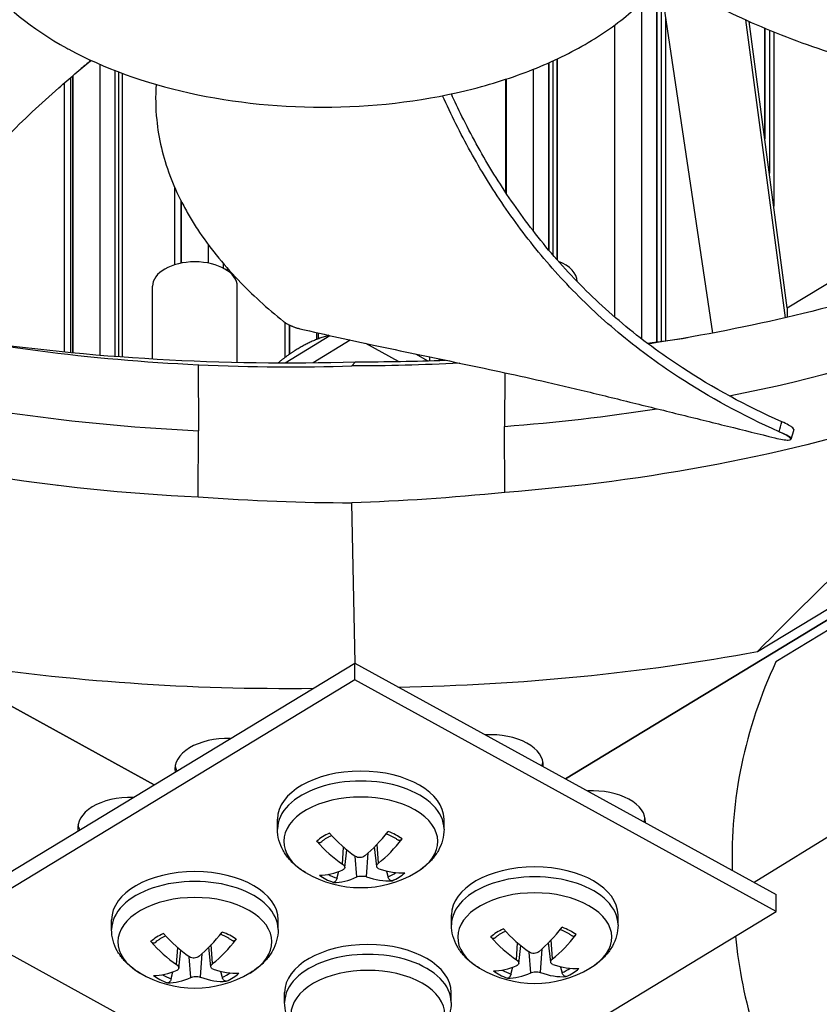
# Model space of a CAD drawing. Units: inches. Extents: x 2 to 86, y 1 to 67.
# Drawn here: x 23.2 to 24.8, y 46.5 to 48.4 of the extents above; entities that cross this region are included whole.
import ezdxf

# ---------------------------------------------------------------- set-up
doc = ezdxf.new("R2010")
doc.units = ezdxf.units.IN
doc.header["$LTSCALE"] = 4
doc.header["$MEASUREMENT"] = 0
doc.layers.add('Visible (ANSI)', color=7, linetype='Continuous')
doc.layers.add('Visible Narrow (ANSI)', color=7, linetype='Continuous')

msp = doc.modelspace()

# ---------------------------------------------------------------- linework, layer by layer
at = {"layer": 'Visible (ANSI)'}
for p, q in [((24.46723, 47.73212), (24.46723, 48.42067)), ((24.46724, 48.42067), (24.46724, 47.73212)), ((24.47349, 48.42837), (24.57449, 47.74926)), ((24.43733, 48.38852), (24.43733, 47.7382)), ((26.68998, 48.34356), (24.29028, 46.88752)), ((24.29028, 46.88752), (26.68998, 48.34356)), ((24.38532, 48.34472), (24.38532, 47.78073)), ((24.48379, 48.35913), (24.48379, 47.73439)), ((24.48391, 48.35829), (24.48391, 47.73441)), ((24.71592, 47.77905), (24.63945, 48.35476)), ((24.71935, 47.79816), (24.6458, 48.35189)), ((24.64612, 48.35175), (24.64612, 48.34948)), ((24.67595, 48.12489), (24.67595, 48.33876)), ((24.67596, 48.33876), (24.67596, 48.12484)), ((24.69313, 48.33164), (24.69313, 47.99561)), ((24.69325, 48.33159), (24.69325, 47.99465)), ((23.38986, 48.26915), (23.38986, 47.70686)), ((24.25806, 47.90974), (24.25806, 48.27196)), ((24.25807, 48.27196), (24.25807, 47.90973)), ((24.27399, 48.27924), (24.27399, 47.89122)), ((24.27411, 48.2793), (24.27411, 47.89108)), ((23.49501, 46.87592), (20.97164, 48.26217)), ((20.97167, 48.26219), (23.49504, 46.87594)), ((23.41982, 47.70447), (23.41982, 48.25684)), ((23.43312, 48.25179), (23.43312, 47.70347)), ((23.43323, 48.25175), (23.43323, 47.70346)), ((24.22811, 48.25936), (24.22811, 47.94682)), ((23.33767, 47.71154), (23.33767, 48.24701)), ((23.3378, 48.24712), (23.3378, 47.71153)), ((24.17602, 48.24047), (24.17602, 48.01933)), ((24.71935, 47.79816), (25.37664, 48.19697)), ((24.06388, 48.18398), (24.06388, 48.18397)), ((24.064, 48.18373), (24.064, 48.18372)), ((24.66163, 47.13349), (26.31081, 48.13415)), ((26.34654, 48.11452), (24.69736, 47.11386)), ((23.54713, 47.88448), (23.54713, 48.00485)), ((23.54721, 48.00468), (23.54721, 47.8845)), ((24.17602, 47.98868), (24.17602, 47.98867)), ((23.59934, 47.92068), (23.59934, 47.8847)), ((24.22811, 47.91858), (24.22811, 47.91856)), ((23.62933, 47.87455), (23.62933, 47.88307)), ((23.6433, 47.86719), (23.6433, 47.86483)), ((23.64341, 47.86706), (23.64341, 47.86473)), ((23.49179, 47.69957), (23.49179, 47.83971)), ((23.65579, 47.69287), (23.65579, 47.83971)), ((24.31297, 47.82337), (24.31297, 47.82337)), ((24.71935, 47.79816), (24.71935, 47.77985)), ((23.75678, 47.7084), (23.75678, 47.76479)), ((23.75682, 47.76477), (23.75682, 47.70843)), ((23.74813, 47.6918), (23.83495, 47.74447)), ((23.8744, 47.73575), (23.8024, 47.69206)), ((23.80897, 47.75034), (23.80897, 47.73678)), ((23.81254, 47.73817), (23.81254, 47.74952)), ((23.83423, 47.74404), (23.83423, 47.74464)), ((23.96759, 47.69444), (23.90408, 47.72933)), ((24.00059, 47.70897), (24.02454, 47.69581)), ((24.02815, 47.69593), (24.02815, 47.70323)), ((24.04859, 47.69662), (24.04859, 47.69898)), ((24.0486, 47.69898), (24.0486, 47.69662)), ((23.57989, 47.68826), (23.58058, 47.56046)), ((23.88462, 47.69374), (23.87711, 47.68584)), ((24.17324, 47.67259), (24.17268, 47.56895)), ((24.17336, 47.44123), (24.17268, 47.56895)), ((23.57989, 47.43272), (23.58058, 47.56046)), ((24.72673, 47.54524), (24.72632, 47.54382)), ((24.30694, 47.45374), (24.30665, 47.45356)), ((24.30665, 47.45356), (24.30694, 47.45374)), ((23.48338, 47.43845), (23.48368, 47.43829)), ((23.48368, 47.43829), (23.48338, 47.43845)), ((23.88364, 47.11092), (23.87711, 47.42116)), ((23.10745, 46.64076), (23.88295, 47.1113)), ((23.88295, 47.1113), (24.69795, 46.66357)), ((23.88295, 47.07864), (23.88295, 47.1113)), ((23.88295, 47.07864), (23.10745, 46.6081)), ((24.69795, 46.63091), (23.88295, 47.07864)), ((24.91827, 46.84918), (24.65554, 46.68687)), ((23.73354, 46.79014), (23.73354, 46.80921)), ((24.05554, 46.79014), (24.05554, 46.80921)), ((23.86371, 46.71555), (23.86743, 46.75015)), ((23.92536, 46.7179), (23.92129, 46.75584)), ((24.69795, 46.63091), (24.69795, 46.66357)), ((24.26711, 46.3695), (24.69795, 46.63091)), ((23.41279, 46.5959), (23.41279, 46.61497)), ((23.73479, 46.5959), (23.73479, 46.61497)), ((24.06997, 46.60496), (24.06997, 46.62403)), ((24.39197, 46.60496), (24.39197, 46.62403)), ((23.10745, 46.6081), (23.56023, 46.35936)), ((23.54297, 46.52131), (23.54668, 46.55591)), ((23.60462, 46.52366), (23.60055, 46.5616)), ((24.20014, 46.53037), (24.20386, 46.56497)), ((24.26179, 46.53272), (24.25772, 46.57066)), ((23.74737, 46.45499), (23.74737, 46.47405)), ((24.06937, 46.45499), (24.06937, 46.47405))]:
    msp.add_line(p, q, dxfattribs=at)
for centre in [(23.89454, 46.8862), (24.23097, 46.70102), (23.57379, 46.69197)]:
    msp.add_arc(centre, 0.2093, 239.37991, 300.62009, dxfattribs=at)
for centre, major_axis, ratio, start_param, end_param in [((23.57379, 47.83971), (-0.082, 0), 0.5773503, 3.1415927, 6.2831853), ((24.23097, 47.84877), (0.082, 0), 0.5773503, 1.3701565, 1.3703166), ((24.23097, 47.84877), (0.082, 0), 0.5773503, 0.0056276, 0.9775852), ((23.81803, 49.2056), (2.58799, 0.05745), 0.5845148, 4.4280083, 4.7251464), ((23.8216, 49.20381), (2.58969, -0.0594), 0.5826566, 4.9702515, 5.0012964), ((23.8216, 49.20381), (2.58969, -0.0594), 0.5826566, 4.7500906, 4.8172484), ((23.82114, 48.57601), (2.59131, -0.05988), 0.5829976, 4.7824049, 5.0561549), ((23.81803, 48.57597), (2.58799, 0.05745), 0.5845148, 4.4193529, 4.6933736), ((27.23452, 46.70082), (2.62181, -0.05526), 0.5695619, 2.8985179, 3.172268), ((24.14524, 46.91372), (0.10211, 0), 0.5773503, 6.2397887, 7.9470418), ((23.63726, 46.90644), (-0.10211, 0), 0.5773503, 4.6625348, 6.382703), ((24.14524, 46.92591), (0.10211, 0), 0.5773503, 6.0547996, 6.1795827), ((23.63726, 46.91863), (-0.10211, 0), 0.5773503, 0.1036026, 0.2752824), ((23.89454, 46.80921), (-0.161, 0), 0.5773503, 3.1415927, 6.2831853), ((24.3428, 46.80518), (0.10211, 0), 0.5773503, 6.2397887, 7.9470418), ((23.44934, 46.79237), (-0.10211, 0), 0.5773503, 4.6631818, 6.382056), ((24.3428, 46.81738), (0.10211, 0), 0.5773503, 6.0547996, 6.1795827), ((23.44934, 46.80457), (-0.10211, 0), 0.5773503, 0.1036026, 0.2747124), ((23.89381, 46.8857), (-0.11975, 0.17166), 0.5334393, 1.8146298, 2.1552215), ((23.89533, 46.88574), (-0.10593, -0.18051), 0.4777968, 0.9384604, 1.2790522), ((23.89521, 46.88659), (0.10313, -0.18212), 0.6689436, 5.0130907, 5.3536824), ((23.89379, 46.88655), (0.08757, 0.1901), 0.6167366, 4.0254804, 4.3660721), ((23.57379, 46.61497), (-0.161, 0), 0.5773503, 3.1415927, 6.2831853), ((23.89529, 46.88571), (-0.11526, -0.1747), 0.5160978, 0.3240127, 0.6646045), ((23.89386, 46.88567), (0.12937, -0.16453), 0.5683048, 5.5652478, 5.9058395), ((24.23097, 46.62403), (-0.161, 0), 0.5773503, 3.1415927, 6.2831853), ((23.89374, 46.88652), (-0.07756, -0.1944), 0.5784356, 0.2121748, 0.5527666), ((23.89526, 46.88656), (0.09246, -0.18777), 0.634078, 5.6912549, 6.0318467), ((23.57459, 46.6915), (-0.10593, -0.18051), 0.4777968, 0.9384604, 1.2790522), ((24.23024, 46.70052), (-0.11975, 0.17166), 0.5334393, 1.8146298, 2.1552215), ((24.23176, 46.70056), (-0.10593, -0.18051), 0.4777968, 0.9384604, 1.2790522), ((23.57447, 46.69235), (0.10313, -0.18212), 0.6689436, 5.0130907, 5.3536824), ((23.57307, 46.69146), (-0.11975, 0.17166), 0.5334393, 1.8146298, 2.1552215), ((23.57304, 46.69231), (0.08757, 0.1901), 0.6167366, 4.0254804, 4.3660721), ((24.23164, 46.70141), (0.10313, -0.18212), 0.6689436, 5.0130907, 5.3536824), ((24.23022, 46.70137), (0.08757, 0.1901), 0.6167366, 4.0254804, 4.3660721), ((27.23459, 46.69902), (-2.6185, -0.05804), 0.5709765, 0.0386811, 0.291492), ((23.90837, 46.47405), (-0.161, 0), 0.5773503, 3.1415927, 6.2831853), ((23.57454, 46.69147), (-0.11526, -0.1747), 0.5160978, 0.3240127, 0.6646045), ((23.57312, 46.69143), (0.12937, -0.16453), 0.5683048, 5.5652478, 5.9058395), ((24.23172, 46.70053), (-0.11526, -0.1747), 0.5160978, 0.3240127, 0.6646045), ((24.23029, 46.70049), (0.12937, -0.16453), 0.5683048, 5.5652478, 5.9058395), ((23.573, 46.69228), (-0.07756, -0.1944), 0.5784356, 0.2121748, 0.5527666), ((23.57452, 46.69232), (0.09246, -0.18777), 0.634078, 5.6912549, 6.0318467), ((24.23017, 46.70134), (-0.07756, -0.1944), 0.5784356, 0.2121748, 0.5527666), ((24.23169, 46.70138), (0.09246, -0.18777), 0.634078, 5.6912549, 6.0318467)]:
    msp.add_ellipse(centre, major_axis=major_axis, ratio=ratio, start_param=start_param, end_param=end_param, dxfattribs=at)
for points, knots in [([(18.31183, 49.1808), (18.89152, 49.51548), (19.56617, 49.79776), (21.03795, 50.22727), (21.83495, 50.3743), (23.47045, 50.51727), (24.30873, 50.51301), (25.94041, 50.35341), (26.73353, 50.19809), (28.193, 49.75307), (28.85921, 49.46358), (29.99734, 48.78209), (30.46909, 48.39036), (31.17571, 47.54533), (31.4088, 47.09234), (31.62004, 46.16065), (31.59194, 45.68099), (31.26728, 44.74763), (30.97132, 44.29379), (30.14437, 43.46864), (29.61949, 43.09622), (28.39126, 42.46458), (27.68892, 42.20505), (26.17562, 41.82503), (25.3648, 41.70476), (23.71722, 41.61657), (22.88073, 41.6488), (21.26814, 41.86254), (20.4923, 42.04399), (19.08104, 42.53651), (18.44573, 42.84735), (17.3793, 43.56445), (16.94845, 43.97043), (16.32819, 44.83671), (16.14118, 45.29673), (16.02508, 46.23597), (16.1027, 46.71639), (16.52483, 47.63856), (16.86596, 48.08036), (17.61038, 48.73236), (17.94182, 48.96718), (18.31183, 49.1808)], [0, 0, 0, 0, 0.3173936, 0.3173936, 0.6351353, 0.6351353, 0.9532222, 0.9532222, 1.2712986, 1.2712986, 1.5890134, 1.5890134, 1.9064152, 1.9064152, 2.2260337, 2.2260337, 2.554388, 2.554388, 2.8807401, 2.8807401, 3.1993134, 3.1993134, 3.5167173, 3.5167173, 3.8345425, 3.8345425, 4.1526557, 4.1526557, 4.4706898, 4.4706898, 4.7883165, 4.7883165, 5.1057928, 5.1057928, 5.4265432, 5.4265432, 5.7561657, 5.7561657, 6.0805935, 6.0805935, 6.2831853, 6.2831853, 6.2831853, 6.2831853]), ([(24.34056, 48.31483), (24.37293, 48.33447), (24.40195, 48.35595), (24.42706, 48.37886), (24.45217, 48.40177), (24.47338, 48.42611), (24.49028, 48.45141), (24.5241, 48.50201), (24.54041, 48.55645), (24.53809, 48.61066), (24.53576, 48.66488), (24.51476, 48.7188), (24.47667, 48.76838), (24.43858, 48.81795), (24.38344, 48.86313), (24.31539, 48.90051), (24.3141, 48.90122), (24.31281, 48.90193), (24.31151, 48.90263), (24.24428, 48.93901), (24.16479, 48.96782), (24.0788, 48.98695), (23.99115, 49.00646), (23.89685, 49.01589), (23.80295, 49.01454), (23.70904, 49.0132), (23.61565, 49.00107), (23.52978, 48.97908), (23.44392, 48.95709), (23.36567, 48.92525), (23.30093, 48.88597)], [-4.5082984, -4.5082984, -4.5082984, -4.5082984, -4.3674141, -4.3674141, -4.3674141, -4.2265226, -4.2265226, -4.2265226, -3.9447611, -3.9447611, -3.9447611, -3.6629924, -3.6629924, -3.6629924, -3.3812237, -3.3812237, -3.3812237, -3.3758863, -3.3758863, -3.3758863, -3.0994579, -3.0994579, -3.0994579, -2.8176865, -2.8176865, -2.8176865, -2.5359177, -2.5359177, -2.5359177, -2.2541491, -2.2541491, -2.2541491, -2.2541491]), ([(23.30093, 48.88597), (23.2997, 48.88522), (23.29848, 48.88447), (23.29726, 48.88373), (23.23425, 48.84491), (23.18435, 48.79902), (23.15121, 48.74937), (23.11743, 48.69876), (23.10109, 48.64433), (23.10342, 48.59011), (23.10575, 48.53589), (23.12675, 48.48197), (23.16484, 48.4324), (23.20294, 48.38282), (23.25807, 48.33765), (23.32613, 48.30026), (23.32741, 48.29956), (23.32871, 48.29885), (23.33, 48.29815), (23.39724, 48.26176), (23.47671, 48.23296), (23.56271, 48.21383), (23.65036, 48.19432), (23.74467, 48.18489), (23.83857, 48.18624), (23.93248, 48.18759), (24.02587, 48.1997), (24.11171, 48.22171), (24.15464, 48.23271), (24.19569, 48.24615), (24.23408, 48.26177), (24.27247, 48.27738), (24.30819, 48.29519), (24.34056, 48.31483)], [-2.2541491, -2.2541491, -2.2541491, -2.2541491, -2.2488118, -2.2488118, -2.2488118, -1.9723835, -1.9723835, -1.9723835, -1.6906122, -1.6906122, -1.6906122, -1.4088432, -1.4088432, -1.4088432, -1.1270746, -1.1270746, -1.1270746, -1.1217433, -1.1217433, -1.1217433, -0.8453158, -0.8453158, -0.8453158, -0.5635492, -0.5635492, -0.5635492, -0.2817758, -0.2817758, -0.2817758, -0.1408879, -0.1408879, -0.1408879, 0, 0, 0, 0]), ([(25.81025, 48.3572), (25.72677, 48.34553), (25.57953, 48.33456), (25.36978, 48.338), (25.1858, 48.35335), (25.00436, 48.3794), (24.82594, 48.41413), (24.66266, 48.4529), (24.55983, 48.48106), (24.51431, 48.49421)], [0.1106744, 0.1106744, 0.1106744, 0.1106744, 0.3780333, 0.5670499, 0.7560665, 0.9450832, 1.1340998, 1.3231165, 1.4760246, 1.4760246, 1.4760246, 1.4760246]), ([(24.48148, 48.43885), (24.50898, 48.42196), (24.58293, 48.37974), (24.68954, 48.331), (24.79845, 48.29248), (24.88391, 48.26726), (24.95775, 48.24934), (25.01806, 48.23688), (25.10965, 48.22008), (25.24423, 48.20283), (25.36497, 48.19671), (25.42152, 48.19589)], [-1.0639342, -1.0639342, -1.0639342, -1.0639342, -0.9450832, -0.7560665, -0.6615582, -0.5670499, -0.4725416, -0.4252874, -0.3780333, -0.1890166, -0.0211877, -0.0211877, -0.0211877, -0.0211877]), ([(22.93189, 47.56038), (22.9278, 47.6121), (22.93672, 47.70127), (22.98127, 47.82431), (23.04092, 47.92967), (23.11787, 48.03137), (23.20836, 48.12976), (23.29513, 48.21097), (23.35184, 48.2592), (23.373, 48.27668)], [0.1106744, 0.1106744, 0.1106744, 0.1106744, 0.3780333, 0.5670499, 0.7560665, 0.9450832, 1.1340998, 1.3231165, 1.4322114, 1.4322114, 1.4322114, 1.4322114]), ([(23.49894, 48.23013), (23.49742, 48.20734), (23.4979, 48.16638), (23.50783, 48.10764), (23.52427, 48.0541), (23.54375, 48.01023), (23.56265, 47.97575), (23.59417, 47.92472), (23.6509, 47.85427), (23.71354, 47.79717), (23.7452, 47.77183)], [-0.87460474, -0.87460474, -0.87460474, -0.87460474, -0.75606654, -0.66155823, -0.56704991, -0.47254159, -0.42528743, -0.37803327, -0.18901664, -0.0211877, -0.0211877, -0.0211877, -0.0211877]), ([(24.70875, 47.57774), (24.63932, 47.60844), (24.52932, 47.66866), (24.39782, 47.76645), (24.29879, 47.86013), (24.21577, 47.95935), (24.14622, 48.06265), (24.0999, 48.14734), (24.07633, 48.19734), (24.06978, 48.21187)], [0.1119019, 0.1119019, 0.1119019, 0.1119019, 0.3780333, 0.5670499, 0.7560665, 0.9450832, 1.1340998, 1.3231165, 1.4002612, 1.4002612, 1.4002612, 1.4002612]), ([(24.70339, 47.55865), (24.63317, 47.5897), (24.52225, 47.65051), (24.38976, 47.74911), (24.29006, 47.84333), (24.20626, 47.94312), (24.13574, 48.04707), (24.08654, 48.13593), (24.06089, 48.19004), (24.05265, 48.20835)], [0.1106744, 0.1106744, 0.1106744, 0.1106744, 0.3780333, 0.5670499, 0.7560665, 0.9450832, 1.1340998, 1.3231165, 1.4192893, 1.4192893, 1.4192893, 1.4192893]), ([(25.48123, 48.07896), (25.33556, 47.99065), (25.16463, 47.913), (24.97339, 47.85065), (24.80749, 47.79656), (24.63119, 47.75566), (24.45061, 47.72816)], [-2.7934213, -2.7934213, -2.7934213, -2.7934213, -2.0638841, -2.0638841, -2.0638841, -1.4309967, -1.4309967, -1.4309967, -1.4309967]), ([(25.48139, 47.82352), (25.33569, 47.73516), (25.1647, 47.65749), (24.97339, 47.59511), (24.72336, 47.51359), (24.44971, 47.46202), (24.17339, 47.44114)], [-2.7936965, -2.7936965, -2.7936965, -2.7936965, -2.0638841, -2.0638841, -2.0638841, -1.1100546, -1.1100546, -1.1100546, -1.1100546]), ([(24.66163, 47.13349), (24.79497, 47.27005), (24.93121, 47.39906), (25.1806, 47.60798), (25.29141, 47.69139), (25.42001, 47.77552), (25.436, 47.78577), (25.45853, 47.79988), (25.46504, 47.80393), (25.4741, 47.8095), (25.47663, 47.81105), (25.48152, 47.81404), (25.48387, 47.81547), (25.48622, 47.8169)], [-3.1133879, -3.1133879, -3.1133879, -3.1133879, -1.5487415, -1.5487415, -0.3030108, -0.3030108, -0.1260617, -0.1260617, -0.0540165, -0.0540165, -0.0259844, -0.0259844, -0.000001, -0.000001, -0.000001, -0.000001]), ([(22.24061, 47.77705), (22.39373, 47.69297), (22.57119, 47.6203), (22.76762, 47.56348), (23.02435, 47.48923), (23.30211, 47.44557), (23.57988, 47.43263)], [-2.7936965, -2.7936965, -2.7936965, -2.7936965, -2.0638841, -2.0638841, -2.0638841, -1.1100546, -1.1100546, -1.1100546, -1.1100546]), ([(23.7452, 47.77183), (23.74559, 47.77152), (23.74599, 47.77121), (23.74641, 47.7709), (23.74684, 47.77058), (23.74729, 47.77026), (23.74775, 47.76994), (23.74822, 47.76962), (23.74871, 47.76929), (23.74922, 47.76897), (23.74973, 47.76864), (23.75026, 47.76832), (23.75081, 47.76799), (23.75136, 47.76766), (23.75193, 47.76733), (23.75251, 47.76701), (23.7531, 47.76668), (23.7537, 47.76635), (23.75431, 47.76603), (23.75493, 47.76571), (23.75556, 47.76539), (23.75621, 47.76507), (23.75685, 47.76475), (23.75751, 47.76444), (23.75818, 47.76413), (23.75884, 47.76382), (23.75952, 47.76352), (23.7602, 47.76323), (23.76089, 47.76293), (23.76158, 47.76264), (23.76227, 47.76236), (23.76296, 47.76208), (23.76366, 47.7618), (23.76436, 47.76153), (23.76506, 47.76127), (23.76576, 47.76101), (23.76646, 47.76076), (23.76715, 47.76052), (23.76785, 47.76028), (23.76854, 47.76005), (23.76923, 47.75982), (23.76992, 47.7596), (23.7706, 47.75939), (23.77127, 47.75919), (23.77195, 47.75899), (23.77261, 47.7588), (23.77327, 47.75862), (23.77392, 47.75844), (23.77457, 47.75828), (23.7752, 47.75811), (23.77583, 47.75796), (23.77645, 47.75782)], [-0.037237658, -0.037237658, -0.037237658, -0.037237658, -0.035163436, -0.035163436, -0.035163436, -0.033047847, -0.033047847, -0.033047847, -0.030895052, -0.030895052, -0.030895052, -0.028709728, -0.028709728, -0.028709728, -0.026497035, -0.026497035, -0.026497035, -0.024262561, -0.024262561, -0.024262561, -0.022012245, -0.022012245, -0.022012245, -0.019752285, -0.019752285, -0.019752285, -0.017489049, -0.017489049, -0.017489049, -0.015228956, -0.015228956, -0.015228956, -0.012978379, -0.012978379, -0.012978379, -0.01074353, -0.01074353, -0.01074353, -0.008530366, -0.008530366, -0.008530366, -0.006344494, -0.006344494, -0.006344494, -0.004191097, -0.004191097, -0.004191097, -0.002074876, -0.002074876, -0.002074876, 0, 0, 0, 0]), ([(23.77645, 47.75782), (23.82804, 47.74582), (23.876, 47.73529), (23.92238, 47.72541), (23.94841, 47.71986), (23.97395, 47.71452), (23.99935, 47.70923), (24.02475, 47.70394), (24.05002, 47.6987), (24.07551, 47.69337), (24.10101, 47.68804), (24.12673, 47.68262), (24.15305, 47.67696), (24.17938, 47.67129), (24.20631, 47.66538), (24.23416, 47.65909), (24.262, 47.65281), (24.29076, 47.64616), (24.321, 47.6389), (24.35125, 47.63165), (24.38298, 47.62379), (24.41459, 47.61598), (24.44621, 47.60816), (24.47772, 47.6004), (24.50925, 47.59262), (24.54079, 47.58484), (24.57235, 47.57704), (24.60391, 47.56925), (24.63439, 47.56173), (24.66485, 47.55421), (24.69532, 47.5467)], [-0.92018523, -0.92018523, -0.92018523, -0.92018523, -0.78104286, -0.78104286, -0.78104286, -0.70293858, -0.70293858, -0.70293858, -0.62483429, -0.62483429, -0.62483429, -0.54673001, -0.54673001, -0.54673001, -0.46862572, -0.46862572, -0.46862572, -0.39052143, -0.39052143, -0.39052143, -0.31241715, -0.31241715, -0.31241715, -0.23431286, -0.23431286, -0.23431286, -0.15620857, -0.15620857, -0.15620857, -0.08078383, -0.08078383, -0.08078383, -0.08078383]), ([(24.73181, 47.56284), (24.73204, 47.56363), (24.73136, 47.56473), (24.72809, 47.5676), (24.72536, 47.56939), (24.71815, 47.57338), (24.71375, 47.57553), (24.70875, 47.57774)], [0.14888462, 0.14888462, 0.14888462, 0.14888462, 0.19202167, 0.19202167, 0.23922364, 0.23922364, 0.28612437, 0.28612437, 0.28612437, 0.28612437]), ([(24.69532, 47.5467), (24.70082, 47.54534), (24.7059, 47.54426), (24.71472, 47.54276), (24.71838, 47.54235), (24.72388, 47.54231), (24.7256, 47.5427), (24.72672, 47.5443), (24.7261, 47.5455), (24.72266, 47.54853), (24.71994, 47.55032), (24.71276, 47.55429), (24.70837, 47.55644), (24.70339, 47.55865)], [-0.28606757, -0.28606757, -0.28606757, -0.28606757, -0.23922669, -0.23922669, -0.1919871, -0.1919871, -0.14303532, -0.14303532, -0.09407907, -0.09407907, -0.04687533, -0.04687533, -0.00001269, -0.00001269, -0.00001269, -0.00001269]), ([(23.78793, 46.70609), (23.78202, 46.70959), (23.77638, 46.71347), (23.76579, 46.72206), (23.76084, 46.72678), (23.75185, 46.73715), (23.74781, 46.74281), (23.74102, 46.75508), (23.73828, 46.7617), (23.73453, 46.77559), (23.73354, 46.78286), (23.73354, 46.79014)], [3.20093134, 3.20093134, 3.20093134, 3.20093134, 3.35552715, 3.35552715, 3.51012297, 3.51012297, 3.66471878, 3.66471878, 3.81931459, 3.81931459, 3.9739104, 3.9739104, 3.9739104, 3.9739104]), ([(24.05554, 46.79014), (24.05554, 46.78286), (24.05454, 46.77559), (24.05079, 46.7617), (24.04805, 46.75508), (24.04126, 46.74281), (24.03722, 46.73715), (24.02824, 46.72678), (24.02328, 46.72206), (24.0127, 46.71347), (24.00706, 46.70959), (24.00114, 46.70609)], [0.83231775, 0.83231775, 0.83231775, 0.83231775, 0.98691356, 0.98691356, 1.14150938, 1.14150938, 1.29610519, 1.29610519, 1.450701, 1.450701, 1.60529681, 1.60529681, 1.60529681, 1.60529681]), ([(23.81763, 46.76479), (23.81742, 46.76458), (23.81719, 46.7644), (23.81638, 46.76392), (23.81557, 46.76372), (23.81409, 46.76376), (23.81315, 46.76401), (23.81159, 46.76478), (23.81068, 46.76544), (23.80979, 46.76632), (23.80959, 46.76653), (23.8094, 46.76675)], [0.07449746, 0.07449746, 0.07449746, 0.07449746, 0.077552899, 0.077552899, 0.085291702, 0.085291702, 0.093119315, 0.093119315, 0.100952605, 0.100952605, 0.10310944, 0.10310944, 0.10310944, 0.10310944]), ([(23.81764, 46.76478), (23.81877, 46.76587), (23.81998, 46.76694), (23.82258, 46.76904), (23.82396, 46.77007), (23.82688, 46.77208), (23.82842, 46.77306), (23.83165, 46.77495), (23.83334, 46.77587), (23.83598, 46.77719), (23.83687, 46.77762), (23.83779, 46.77804)], [4.51461521, 4.51461521, 4.51461521, 4.51461521, 4.59353667, 4.59353667, 4.67245813, 4.67245813, 4.75137959, 4.75137959, 4.83030105, 4.83030105, 4.86974796, 4.86974796, 4.86974796, 4.86974796]), ([(23.94401, 46.78107), (23.94517, 46.78064), (23.94631, 46.78019), (23.94934, 46.77894), (23.95119, 46.77811), (23.95475, 46.77638), (23.95647, 46.77548), (23.95975, 46.77361), (23.96132, 46.77264), (23.9643, 46.77065), (23.96571, 46.76963), (23.96704, 46.76859)], [6.11921093, 6.11921093, 6.11921093, 6.11921093, 6.16538573, 6.16538573, 6.24422713, 6.24422713, 6.32306853, 6.32306853, 6.40190993, 6.40190993, 6.48075134, 6.48075134, 6.48075134, 6.48075134]), ([(23.97434, 46.77122), (23.97416, 46.77099), (23.97398, 46.77077), (23.97317, 46.76985), (23.97234, 46.76914), (23.97091, 46.76829), (23.97005, 46.76799), (23.96869, 46.76787), (23.96794, 46.76803), (23.96728, 46.76842), (23.96716, 46.7685), (23.96704, 46.7686)], [0.021217555, 0.021217555, 0.021217555, 0.021217555, 0.02337439, 0.02337439, 0.03120768, 0.03120768, 0.039035293, 0.039035293, 0.046774096, 0.046774096, 0.04850226, 0.04850226, 0.04850226, 0.04850226]), ([(23.9023, 46.73822), (23.90124, 46.73733), (23.89987, 46.73652), (23.89681, 46.73539), (23.89511, 46.73507), (23.89188, 46.7349), (23.89014, 46.73506), (23.88687, 46.73586), (23.88535, 46.73652), (23.88391, 46.73743), (23.88371, 46.73757), (23.88351, 46.73771)], [0, 0, 0, 0, 0.012351042, 0.012351042, 0.024702084, 0.024702084, 0.037028418, 0.037028418, 0.049354751, 0.049354751, 0.05144155, 0.05144155, 0.05144155, 0.05144155]), ([(23.92979, 46.71339), (23.92858, 46.7138), (23.9275, 46.71441), (23.92596, 46.71594), (23.9255, 46.71686), (23.92525, 46.7187), (23.92544, 46.71976), (23.92648, 46.72185), (23.92734, 46.72289), (23.92853, 46.72394), (23.92872, 46.72409), (23.92891, 46.72424)], [0, 0, 0, 0, 0.012351042, 0.012351042, 0.024702084, 0.024702084, 0.037028418, 0.037028418, 0.049354751, 0.049354751, 0.05144155, 0.05144155, 0.05144155, 0.05144155]), ([(23.85929, 46.72235), (23.86049, 46.72154), (23.86158, 46.72057), (23.86312, 46.71856), (23.86357, 46.71752), (23.86382, 46.71564), (23.86364, 46.71468), (23.86259, 46.713), (23.86174, 46.71228), (23.86054, 46.71167), (23.86036, 46.71159), (23.86017, 46.7115)], [0, 0, 0, 0, 0.012351042, 0.012351042, 0.024702084, 0.024702084, 0.037028418, 0.037028418, 0.049354751, 0.049354751, 0.05144155, 0.05144155, 0.05144155, 0.05144155]), ([(23.84874, 46.69503), (23.84854, 46.6942), (23.84824, 46.6933), (23.84748, 46.69163), (23.84687, 46.69061), (23.8457, 46.68912), (23.84493, 46.68839), (23.84359, 46.68748), (23.84279, 46.68716), (23.84197, 46.68704), (23.84179, 46.68703), (23.84161, 46.68704)], [0.071286723, 0.071286723, 0.071286723, 0.071286723, 0.077552899, 0.077552899, 0.085291702, 0.085291702, 0.093119315, 0.093119315, 0.100952605, 0.100952605, 0.10310944, 0.10310944, 0.10310944, 0.10310944]), ([(23.88678, 46.69752), (23.88783, 46.69801), (23.8892, 46.69846), (23.89227, 46.69911), (23.89396, 46.69931), (23.89719, 46.69944), (23.89894, 46.69938), (23.9022, 46.69898), (23.90372, 46.69865), (23.90516, 46.69818), (23.90537, 46.6981), (23.90557, 46.69803)], [0, 0, 0, 0, 0.012351042, 0.012351042, 0.024702084, 0.024702084, 0.037028418, 0.037028418, 0.049354751, 0.049354751, 0.05144155, 0.05144155, 0.05144155, 0.05144155]), ([(23.95521, 46.69012), (23.95501, 46.6901), (23.95481, 46.6901), (23.95391, 46.69017), (23.95303, 46.69045), (23.95155, 46.69128), (23.9507, 46.69197), (23.94939, 46.69339), (23.94871, 46.69437), (23.94786, 46.696), (23.94751, 46.69689), (23.94728, 46.6977)], [0.021217555, 0.021217555, 0.021217555, 0.021217555, 0.02337439, 0.02337439, 0.03120768, 0.03120768, 0.039035293, 0.039035293, 0.046774096, 0.046774096, 0.053040273, 0.053040273, 0.053040273, 0.053040273]), ([(23.46719, 46.51185), (23.46127, 46.51535), (23.45563, 46.51923), (23.44505, 46.52782), (23.44009, 46.53254), (23.43111, 46.54291), (23.42707, 46.54857), (23.42028, 46.56084), (23.41754, 46.56746), (23.41379, 46.58135), (23.41279, 46.58862), (23.41279, 46.5959)], [4.77172767, 4.77172767, 4.77172767, 4.77172767, 4.92632348, 4.92632348, 5.08091929, 5.08091929, 5.23551511, 5.23551511, 5.39011092, 5.39011092, 5.54470673, 5.54470673, 5.54470673, 5.54470673]), ([(23.73479, 46.5959), (23.73479, 46.58862), (23.7338, 46.58135), (23.73005, 46.56746), (23.72731, 46.56084), (23.72052, 46.54857), (23.71648, 46.54291), (23.70749, 46.53254), (23.70254, 46.52782), (23.69195, 46.51923), (23.68631, 46.51535), (23.6804, 46.51185)], [2.40311408, 2.40311408, 2.40311408, 2.40311408, 2.55770989, 2.55770989, 2.7123057, 2.7123057, 2.86690151, 2.86690151, 3.02149733, 3.02149733, 3.17609314, 3.17609314, 3.17609314, 3.17609314]), ([(24.12436, 46.52091), (24.11845, 46.52441), (24.11281, 46.52828), (24.10222, 46.53688), (24.09727, 46.54159), (24.08828, 46.55197), (24.08424, 46.55763), (24.07745, 46.5699), (24.07471, 46.57652), (24.07096, 46.59041), (24.06997, 46.59768), (24.06997, 46.60496)], [1.63013501, 1.63013501, 1.63013501, 1.63013501, 1.78473083, 1.78473083, 1.93932664, 1.93932664, 2.09392245, 2.09392245, 2.24851826, 2.24851826, 2.40311408, 2.40311408, 2.40311408, 2.40311408]), ([(24.15407, 46.5796), (24.1552, 46.58069), (24.15641, 46.58176), (24.15901, 46.58386), (24.16039, 46.58489), (24.16331, 46.5869), (24.16485, 46.58788), (24.16808, 46.58977), (24.16977, 46.59069), (24.17241, 46.59201), (24.1733, 46.59244), (24.17422, 46.59286)], [2.94381889, 2.94381889, 2.94381889, 2.94381889, 3.02274034, 3.02274034, 3.1016618, 3.1016618, 3.18058326, 3.18058326, 3.25950472, 3.25950472, 3.29895163, 3.29895163, 3.29895163, 3.29895163]), ([(24.28044, 46.59589), (24.2816, 46.59546), (24.28274, 46.59501), (24.28577, 46.59376), (24.28762, 46.59293), (24.29118, 46.5912), (24.2929, 46.5903), (24.29618, 46.58843), (24.29775, 46.58746), (24.30073, 46.58547), (24.30214, 46.58445), (24.30347, 46.58341)], [4.54841461, 4.54841461, 4.54841461, 4.54841461, 4.5945894, 4.5945894, 4.6734308, 4.6734308, 4.7522722, 4.7522722, 4.83111361, 4.83111361, 4.90995501, 4.90995501, 4.90995501, 4.90995501]), ([(24.39197, 46.60496), (24.39197, 46.59768), (24.39097, 46.59041), (24.38722, 46.57652), (24.38448, 46.5699), (24.37769, 46.55763), (24.37365, 46.55197), (24.36467, 46.54159), (24.35972, 46.53688), (24.34913, 46.52828), (24.34349, 46.52441), (24.33757, 46.52091)], [5.54470673, 5.54470673, 5.54470673, 5.54470673, 5.69930254, 5.69930254, 5.85389836, 5.85389836, 6.00849417, 6.00849417, 6.16308998, 6.16308998, 6.31768579, 6.31768579, 6.31768579, 6.31768579]), ([(23.49689, 46.57055), (23.49668, 46.57035), (23.49645, 46.57017), (23.49563, 46.56968), (23.49482, 46.56949), (23.49335, 46.56953), (23.49241, 46.56978), (23.49085, 46.57055), (23.48994, 46.5712), (23.48905, 46.57208), (23.48885, 46.57229), (23.48865, 46.57251)], [0.07449746, 0.07449746, 0.07449746, 0.07449746, 0.077552899, 0.077552899, 0.085291702, 0.085291702, 0.093119315, 0.093119315, 0.100952605, 0.100952605, 0.10310944, 0.10310944, 0.10310944, 0.10310944]), ([(23.49689, 46.57055), (23.49802, 46.57163), (23.49924, 46.5727), (23.50183, 46.5748), (23.50322, 46.57583), (23.50614, 46.57784), (23.50768, 46.57882), (23.51091, 46.58072), (23.5126, 46.58163), (23.51524, 46.58295), (23.51613, 46.58338), (23.51704, 46.5838)], [6.08541154, 6.08541154, 6.08541154, 6.08541154, 6.164333, 6.164333, 6.24325446, 6.24325446, 6.32217591, 6.32217591, 6.40109737, 6.40109737, 6.44054428, 6.44054428, 6.44054428, 6.44054428]), ([(23.62327, 46.58683), (23.62443, 46.5864), (23.62557, 46.58595), (23.6286, 46.5847), (23.63045, 46.58387), (23.63401, 46.58214), (23.63573, 46.58124), (23.63901, 46.57937), (23.64058, 46.5784), (23.64356, 46.57642), (23.64497, 46.5754), (23.6463, 46.57435)], [1.40682195, 1.40682195, 1.40682195, 1.40682195, 1.45299675, 1.45299675, 1.53183815, 1.53183815, 1.61067955, 1.61067955, 1.68952095, 1.68952095, 1.76836236, 1.76836236, 1.76836236, 1.76836236]), ([(23.6536, 46.57698), (23.65342, 46.57675), (23.65324, 46.57653), (23.65243, 46.57561), (23.6516, 46.5749), (23.65017, 46.57405), (23.64931, 46.57375), (23.64795, 46.57364), (23.6472, 46.57379), (23.64654, 46.57418), (23.64642, 46.57426), (23.6463, 46.57436)], [0.021217555, 0.021217555, 0.021217555, 0.021217555, 0.02337439, 0.02337439, 0.03120768, 0.03120768, 0.039035293, 0.039035293, 0.046774096, 0.046774096, 0.04850226, 0.04850226, 0.04850226, 0.04850226]), ([(24.15406, 46.57961), (24.15385, 46.5794), (24.15362, 46.57922), (24.15281, 46.57874), (24.152, 46.57854), (24.15052, 46.57858), (24.14958, 46.57883), (24.14802, 46.5796), (24.14711, 46.58026), (24.14622, 46.58114), (24.14602, 46.58135), (24.14583, 46.58157)], [0.07449746, 0.07449746, 0.07449746, 0.07449746, 0.077552899, 0.077552899, 0.085291702, 0.085291702, 0.093119315, 0.093119315, 0.100952605, 0.100952605, 0.10310944, 0.10310944, 0.10310944, 0.10310944]), ([(24.31077, 46.58604), (24.31059, 46.58581), (24.31042, 46.58559), (24.3096, 46.58467), (24.30877, 46.58396), (24.30734, 46.58311), (24.30649, 46.58281), (24.30512, 46.58269), (24.30437, 46.58285), (24.30371, 46.58324), (24.30359, 46.58332), (24.30347, 46.58342)], [0.021217555, 0.021217555, 0.021217555, 0.021217555, 0.02337439, 0.02337439, 0.03120768, 0.03120768, 0.039035293, 0.039035293, 0.046774096, 0.046774096, 0.04850226, 0.04850226, 0.04850226, 0.04850226]), ([(24.23873, 46.55304), (24.23767, 46.55215), (24.2363, 46.55134), (24.23324, 46.55021), (24.23154, 46.54989), (24.22831, 46.54972), (24.22657, 46.54988), (24.2233, 46.55068), (24.22178, 46.55134), (24.22034, 46.55225), (24.22014, 46.55239), (24.21994, 46.55253)], [0, 0, 0, 0, 0.012351042, 0.012351042, 0.024702084, 0.024702084, 0.037028418, 0.037028418, 0.049354751, 0.049354751, 0.05144155, 0.05144155, 0.05144155, 0.05144155]), ([(23.58155, 46.54399), (23.5805, 46.54309), (23.57913, 46.54229), (23.57606, 46.54116), (23.57437, 46.54083), (23.57114, 46.54067), (23.56939, 46.54082), (23.56613, 46.54163), (23.56461, 46.54228), (23.56317, 46.54319), (23.56297, 46.54333), (23.56276, 46.54348)], [0, 0, 0, 0, 0.012351042, 0.012351042, 0.024702084, 0.024702084, 0.037028418, 0.037028418, 0.049354751, 0.049354751, 0.05144155, 0.05144155, 0.05144155, 0.05144155]), ([(24.19572, 46.53717), (24.19692, 46.53636), (24.19801, 46.53539), (24.19955, 46.53338), (24.2, 46.53234), (24.20025, 46.53046), (24.20007, 46.5295), (24.19903, 46.52782), (24.19817, 46.5271), (24.19697, 46.52649), (24.19679, 46.5264), (24.1966, 46.52632)], [0, 0, 0, 0, 0.012351042, 0.012351042, 0.024702084, 0.024702084, 0.037028418, 0.037028418, 0.049354751, 0.049354751, 0.05144155, 0.05144155, 0.05144155, 0.05144155]), ([(24.26622, 46.52821), (24.26501, 46.52862), (24.26393, 46.52923), (24.26239, 46.53076), (24.26193, 46.53168), (24.26168, 46.53352), (24.26187, 46.53458), (24.26291, 46.53667), (24.26377, 46.53771), (24.26496, 46.53876), (24.26515, 46.53891), (24.26534, 46.53906)], [0, 0, 0, 0, 0.012351042, 0.012351042, 0.024702084, 0.024702084, 0.037028418, 0.037028418, 0.049354751, 0.049354751, 0.05144155, 0.05144155, 0.05144155, 0.05144155]), ([(23.53854, 46.52811), (23.53975, 46.5273), (23.54083, 46.52634), (23.54237, 46.52432), (23.54283, 46.52328), (23.54308, 46.5214), (23.54289, 46.52044), (23.54185, 46.51876), (23.54099, 46.51804), (23.5398, 46.51743), (23.53962, 46.51735), (23.53943, 46.51727)], [0, 0, 0, 0, 0.012351042, 0.012351042, 0.024702084, 0.024702084, 0.037028418, 0.037028418, 0.049354751, 0.049354751, 0.05144155, 0.05144155, 0.05144155, 0.05144155]), ([(23.60904, 46.51915), (23.60784, 46.51956), (23.60676, 46.52018), (23.60522, 46.5217), (23.60476, 46.52262), (23.60451, 46.52447), (23.60469, 46.52552), (23.60574, 46.52761), (23.60659, 46.52865), (23.60779, 46.5297), (23.60797, 46.52985), (23.60816, 46.53)], [0, 0, 0, 0, 0.012351042, 0.012351042, 0.024702084, 0.024702084, 0.037028418, 0.037028418, 0.049354751, 0.049354751, 0.05144155, 0.05144155, 0.05144155, 0.05144155]), ([(23.528, 46.50079), (23.5278, 46.49996), (23.52749, 46.49906), (23.52674, 46.49739), (23.52613, 46.49637), (23.52496, 46.49488), (23.52419, 46.49415), (23.52285, 46.49325), (23.52205, 46.49292), (23.52123, 46.4928), (23.52105, 46.4928), (23.52086, 46.4928)], [0.071286723, 0.071286723, 0.071286723, 0.071286723, 0.077552899, 0.077552899, 0.085291702, 0.085291702, 0.093119315, 0.093119315, 0.100952605, 0.100952605, 0.10310944, 0.10310944, 0.10310944, 0.10310944]), ([(23.56603, 46.50328), (23.56709, 46.50378), (23.56846, 46.50423), (23.57152, 46.50487), (23.57322, 46.50507), (23.57645, 46.5052), (23.57819, 46.50514), (23.58146, 46.50474), (23.58298, 46.50441), (23.58442, 46.50394), (23.58462, 46.50387), (23.58482, 46.50379)], [0, 0, 0, 0, 0.012351042, 0.012351042, 0.024702084, 0.024702084, 0.037028418, 0.037028418, 0.049354751, 0.049354751, 0.05144155, 0.05144155, 0.05144155, 0.05144155]), ([(23.63447, 46.49588), (23.63427, 46.49587), (23.63407, 46.49586), (23.63317, 46.49593), (23.63228, 46.49621), (23.63081, 46.49704), (23.62996, 46.49773), (23.62865, 46.49915), (23.62796, 46.50014), (23.62711, 46.50176), (23.62677, 46.50265), (23.62653, 46.50346)], [0.021217555, 0.021217555, 0.021217555, 0.021217555, 0.02337439, 0.02337439, 0.03120768, 0.03120768, 0.039035293, 0.039035293, 0.046774096, 0.046774096, 0.053040273, 0.053040273, 0.053040273, 0.053040273]), ([(24.18518, 46.50985), (24.18497, 46.50902), (24.18467, 46.50812), (24.18391, 46.50645), (24.1833, 46.50543), (24.18213, 46.50394), (24.18136, 46.50321), (24.18002, 46.5023), (24.17922, 46.50197), (24.1784, 46.50186), (24.17822, 46.50185), (24.17804, 46.50185)], [0.071286723, 0.071286723, 0.071286723, 0.071286723, 0.077552899, 0.077552899, 0.085291702, 0.085291702, 0.093119315, 0.093119315, 0.100952605, 0.100952605, 0.10310944, 0.10310944, 0.10310944, 0.10310944]), ([(24.22321, 46.51234), (24.22426, 46.51283), (24.22563, 46.51328), (24.2287, 46.51393), (24.23039, 46.51413), (24.23362, 46.51426), (24.23537, 46.5142), (24.23863, 46.5138), (24.24015, 46.51347), (24.24159, 46.51299), (24.2418, 46.51292), (24.242, 46.51285)], [0, 0, 0, 0, 0.012351042, 0.012351042, 0.024702084, 0.024702084, 0.037028418, 0.037028418, 0.049354751, 0.049354751, 0.05144155, 0.05144155, 0.05144155, 0.05144155]), ([(24.29164, 46.50493), (24.29144, 46.50492), (24.29124, 46.50492), (24.29034, 46.50499), (24.28946, 46.50527), (24.28798, 46.5061), (24.28713, 46.50679), (24.28582, 46.50821), (24.28514, 46.50919), (24.28429, 46.51082), (24.28394, 46.5117), (24.28371, 46.51252)], [0.021217555, 0.021217555, 0.021217555, 0.021217555, 0.02337439, 0.02337439, 0.03120768, 0.03120768, 0.039035293, 0.039035293, 0.046774096, 0.046774096, 0.053040273, 0.053040273, 0.053040273, 0.053040273]), ([(23.80176, 46.37093), (23.79585, 46.37443), (23.79021, 46.37831), (23.77962, 46.3869), (23.77467, 46.39162), (23.76568, 46.402), (23.76164, 46.40766), (23.75485, 46.41993), (23.75211, 46.42654), (23.74836, 46.44043), (23.74737, 46.44771), (23.74737, 46.45499)], [1.63013501, 1.63013501, 1.63013501, 1.63013501, 1.78473083, 1.78473083, 1.93932664, 1.93932664, 2.09392245, 2.09392245, 2.24851826, 2.24851826, 2.40311408, 2.40311408, 2.40311408, 2.40311408]), ([(24.06937, 46.45499), (24.06937, 46.44771), (24.06837, 46.44043), (24.06462, 46.42654), (24.06188, 46.41993), (24.05509, 46.40766), (24.05105, 46.402), (24.04207, 46.39162), (24.03712, 46.3869), (24.02653, 46.37831), (24.02089, 46.37443), (24.01497, 46.37093)], [5.54470673, 5.54470673, 5.54470673, 5.54470673, 5.69930254, 5.69930254, 5.85389836, 5.85389836, 6.00849417, 6.00849417, 6.16308998, 6.16308998, 6.31768579, 6.31768579, 6.31768579, 6.31768579])]:
    msp.add_open_spline(points, degree=3, knots=knots, dxfattribs=at)
for points in [[(23.37309, 48.27664), (23.36572, 48.27063), (23.35841, 48.26456), (23.35115, 48.25844)], [(22.96686, 47.76839), (23.16538, 47.72458), (23.37262, 47.69782), (23.57988, 47.68817)], [(23.57988, 47.68817), (23.68528, 47.6835), (23.78122, 47.68291), (23.87711, 47.68584)], [(24.08593, 47.69116), (24.01417, 47.68738), (23.94571, 47.68571), (23.87711, 47.68584)], [(24.73181, 47.56284), (24.73012, 47.55697), (24.72842, 47.5511), (24.72673, 47.54524)], [(24.72613, 47.5259), (24.72609, 47.52588), (24.72605, 47.52585), (24.72601, 47.52583)], [(24.7598, 47.53405), (24.75976, 47.53403), (24.75973, 47.53401), (24.7597, 47.53399)], [(24.63371, 47.50535), (24.63372, 47.50538), (24.63372, 47.5054), (24.63373, 47.50543)], [(24.6461, 47.50801), (24.64605, 47.50798), (24.646, 47.50794), (24.64595, 47.50791)], [(23.30783, 47.45525), (23.30794, 47.45519), (23.30805, 47.45514), (23.30816, 47.45509)], [(23.57988, 47.43263), (23.68528, 47.42501), (23.78122, 47.42134), (23.87711, 47.42116)], [(24.17339, 47.44114), (24.06865, 47.43051), (23.973, 47.42409), (23.87711, 47.42116)]]:
    msp.add_open_spline(points, degree=3, dxfattribs=at)
for points, weights in [([(23.83286, 47.74494), (23.79787, 47.73481), (23.76742, 47.71549)], [1.00136991178, 1.03725706493, 1]), ([(23.76742, 47.71549), (23.75152, 47.70541), (23.73502, 47.69183)], [1, 1.01910138491, 1.01897661494]), ([(24.04757, 47.69658), (24.04654, 47.69813), (24.0455, 47.69963)], [1.01771101108, 1.01840609445, 1.01871967457]), ([(23.84874, 46.69503), (23.85036, 46.70186), (23.85187, 46.70822)], [1.00365917717, 1.00652021756, 1.00808942961]), ([(23.94408, 46.70923), (23.94563, 46.70365), (23.94728, 46.6977)], [1.00770153525, 1.00618296969, 1.00365917716]), ([(23.62334, 46.51499), (23.62488, 46.50941), (23.62653, 46.50346)], [1.00770153519, 1.00618296964, 1.00365917713]), ([(24.18518, 46.50985), (24.18679, 46.51668), (24.1883, 46.52304)], [1.00365915768, 1.00652018239, 1.00808938552]), ([(24.28051, 46.52405), (24.28206, 46.51846), (24.28371, 46.51252)], [1.00770153519, 1.00618296964, 1.00365917713]), ([(23.528, 46.50079), (23.52962, 46.50762), (23.53113, 46.51398)], [1.00365915768, 1.00652018239, 1.00808938552])]:
    msp.add_rational_spline(points, weights, degree=2, dxfattribs=at)
at = {"layer": 'Visible Narrow (ANSI)'}
for p, q in [((24.47561, 48.41409), (24.47561, 47.73326)), ((24.68475, 48.33508), (24.68475, 48.05867)), ((24.26602, 48.27555), (24.26602, 47.90038)), ((23.42603, 48.25445), (23.42603, 47.704)), ((23.32119, 48.23279), (23.32119, 47.71315)), ((23.3331, 48.24309), (23.3331, 47.71198)), ((24.17474, 48.24005), (24.17474, 48.02125)), ((24.05612, 48.20068), (24.05612, 48.20068)), ((23.53443, 48.03196), (23.53443, 47.88124)), ((23.5465, 48.00609), (23.5465, 47.88436)), ((24.17474, 47.99054), (24.17474, 47.99053)), ((23.63598, 47.87539), (23.63598, 47.87057)), ((23.74786, 47.76987), (23.74786, 47.70194)), ((24.05612, 47.69742), (24.05612, 47.6969)), ((23.85929, 46.72235), (23.86147, 46.75522)), ((23.90557, 46.69803), (23.90885, 46.74396)), ((23.92891, 46.72424), (23.9262, 46.76089)), ((23.88678, 46.69752), (23.88363, 46.73762)), ((24.26534, 46.53906), (24.26263, 46.57571)), ((23.53854, 46.52811), (23.54073, 46.56098)), ((23.60816, 46.53), (23.60546, 46.56666)), ((24.19572, 46.53717), (24.1979, 46.57004)), ((24.242, 46.51285), (24.24528, 46.55878)), ((23.56603, 46.50328), (23.56289, 46.54339)), ((23.58482, 46.50379), (23.5881, 46.54972)), ((24.22321, 46.51234), (24.22006, 46.55244))]:
    msp.add_line(p, q, dxfattribs=at)
msp.add_ellipse((23.82076, 45.97175), major_axis=(7.875, 0), ratio=0.5773503, dxfattribs=at)
for centre, major_axis, ratio, start_param, end_param in [((23.8288, 48.85917), (2.25615, -0.04506), 0.5763795, 5.0760539, 5.5456843), ((23.8131, 48.85894), (2.25355, 0.04521), 0.5777047, 4.3038964, 4.5974435), ((23.8288, 48.85917), (2.25615, -0.04506), 0.5763795, 4.8769052, 5.0107641), ((23.89454, 46.79014), (0.161, 0), 0.5773503, 0, 3.1415927), ((23.89454, 46.76613), (-0.14893, 0), 0.5773503, 2.3686136, 7.0561644), ((23.89454, 46.73619), (-0.10025, 0), 0.5773503, 5.3624501, 5.7269633), ((23.89454, 46.73619), (-0.10025, 0), 0.5773503, 3.7916538, 4.156167), ((23.89454, 46.73908), (-0.08899, 0), 0.5773503, 2.2051695, 2.4427368), ((23.89454, 46.73619), (0.10025, 0), 0.5773503, 5.3624501, 5.7269633), ((23.82076, 47.77084), (-7.905, 0), 0.5773503, 0.2396057, 2.3561945), ((23.57379, 46.5959), (0.161, 0), 0.5773503, 0, 3.1415927), ((23.89454, 46.73619), (0.10025, 0), 0.5773503, 3.7916538, 4.156167), ((23.89454, 46.73908), (-0.08899, 0), 0.5773503, 0.7868689, 1.0302623), ((24.23097, 46.60496), (0.161, 0), 0.5773503, 0, 3.1415927), ((24.23097, 46.58095), (-0.14893, 0), 0.5773503, 2.3686136, 7.0561644), ((23.82076, 47.74811), (-7.91, 0), 0.5773503, 0.2393112, 2.3561945), ((23.57379, 46.57189), (-0.14893, 0), 0.5773503, 2.3686136, 7.0561644), ((23.57379, 46.54195), (-0.10025, 0), 0.5773503, 3.7916538, 4.156167), ((24.23097, 46.55101), (-0.10025, 0), 0.5773503, 5.3624501, 5.7269633), ((24.23097, 46.55101), (-0.10025, 0), 0.5773503, 3.7916538, 4.156167), ((23.57379, 46.54195), (-0.10025, 0), 0.5773503, 5.3624501, 5.7269633), ((23.82076, 47.65985), (-7.95013, 0), 0.5773503, 0.2458736, 2.3561945), ((23.90837, 46.45499), (0.161, 0), 0.5773503, 0, 3.1415927), ((23.90837, 46.43097), (-0.14893, 0), 0.5773503, 2.3686136, 7.0561644), ((24.23097, 46.55101), (0.10025, 0), 0.5773503, 3.7916538, 4.156167), ((24.23097, 46.5539), (-0.08899, 0), 0.5773503, 0.7868689, 1.0302623), ((24.23097, 46.5539), (-0.08899, 0), 0.5773503, 2.2051695, 2.4427368), ((24.23097, 46.55101), (0.10025, 0), 0.5773503, 5.3624501, 5.7269633), ((23.82076, 47.50395), (-7.905, 0), 0.5773503, 0.2188437, 2.3561945), ((23.57379, 46.54195), (0.10025, 0), 0.5773503, 3.7916538, 4.156167), ((23.57379, 46.54484), (-0.08899, 0), 0.5773503, 0.7868689, 1.0302623), ((23.57379, 46.54484), (-0.08899, 0), 0.5773503, 2.2051695, 2.4427368), ((23.57379, 46.54195), (0.10025, 0), 0.5773503, 5.3624501, 5.7269633)]:
    msp.add_ellipse(centre, major_axis=major_axis, ratio=ratio, start_param=start_param, end_param=end_param, dxfattribs=at)
for points in [[(24.70339, 47.55865), (24.70517, 47.56501), (24.70696, 47.57138), (24.70875, 47.57774)], [(23.25283, 47.46224), (23.25293, 47.46219), (23.25303, 47.46214), (23.25314, 47.46209)]]:
    msp.add_open_spline(points, degree=3, dxfattribs=at)
msp.add_rational_spline([(24.70339, 47.55865), (24.72793, 47.5494), (24.72673, 47.54524)], [0.999996391312, 0.727750429391, 0.717122594011], degree=2, dxfattribs=at)

doc.saveas('drawing.dxf')
